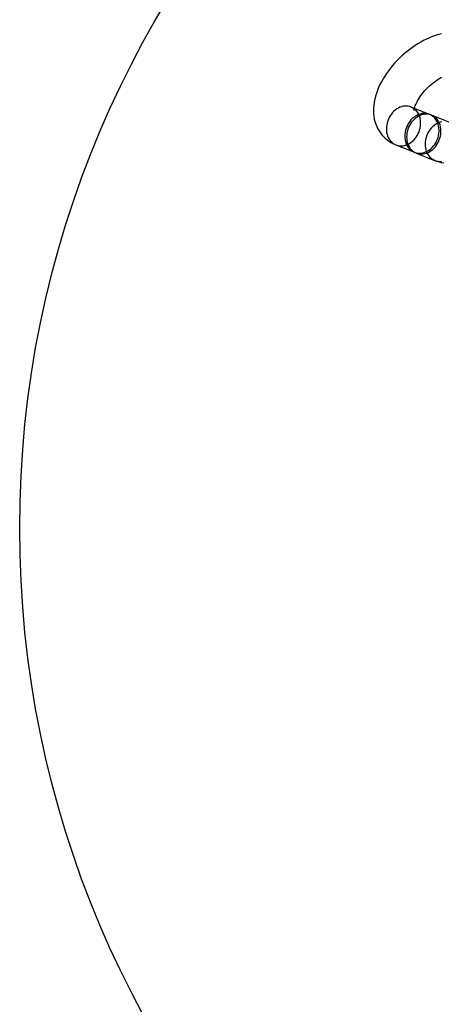
# Model space of a CAD drawing. Units: millimetres. Extents: x 691 to 43392, y 378 to 42750.
# Drawn here: x 18739 to 18801, y 18632 to 18777 of the extents above; entities that cross this region are included whole.
import ezdxf

# ---------------------------------------------------------------- set-up
doc = ezdxf.new("R2010")
doc.units = ezdxf.units.MM

msp = doc.modelspace()

# ---------------------------------------------------------------- linework, layer by layer
at = {"color": 7, "linetype": 'Continuous'}
for p, q in [((18799.0288, 18763.1986), (18796.3211, 18764.2816)), ((18802.0072, 18762.0072), (18799.2995, 18763.0902)), ((18794.0928, 18758.7108), (18796.8004, 18757.6277)), ((18797.0712, 18757.5194), (18799.7788, 18756.4363))]:
    msp.add_line(p, q, dxfattribs=at)
at = {"color": 7, "linetype": 'Continuous', "flags": 128}
for points in [[(18800.7825, 18775.0462), (18800.3447, 18774.9324), (18799.9056, 18774.7971), (18799.467, 18774.641), (18799.0304, 18774.4651), (18798.597, 18774.2705), (18798.1678, 18774.058), (18797.7435, 18773.8285), (18797.3251, 18773.5828), (18796.9131, 18773.3218), (18796.5082, 18773.0461), (18796.1111, 18772.7564), (18795.7224, 18772.4535), (18795.3427, 18772.138), (18794.9728, 18771.8105), (18794.6132, 18771.4717), (18794.2647, 18771.1221), (18793.928, 18770.7625), (18793.6038, 18770.3934), (18793.2927, 18770.0153), (18792.9955, 18769.6287), (18792.7128, 18769.2343), (18792.4455, 18768.8323), (18792.1944, 18768.4234), (18791.9603, 18768.008), (18791.7442, 18767.5867), (18791.547, 18767.16), (18791.3699, 18766.7286), (18791.2139, 18766.2935), (18791.0805, 18765.856), (18790.9708, 18765.4178), (18790.8859, 18764.981), (18790.8266, 18764.5476), (18790.7933, 18764.1199), (18790.7863, 18763.6999), (18790.8052, 18763.2895), (18790.8495, 18762.8902), (18790.9185, 18762.503), (18791.0116, 18762.129), (18791.1277, 18761.7689), (18791.2662, 18761.4233), (18791.4261, 18761.0929), (18791.6065, 18760.7783), (18791.8065, 18760.4801), (18792.0252, 18760.1988), (18792.2618, 18759.9351), (18792.5152, 18759.6893), (18792.7845, 18759.4622), (18793.0687, 18759.2542), (18793.3671, 18759.0655), (18793.6789, 18758.8965), (18794.0036, 18758.7473), (18794.0928, 18758.7108)], [(18796.3211, 18764.2816), (18796.3444, 18764.2716), (18796.4036, 18764.2404), (18796.4788, 18764.1899), (18796.5664, 18764.1143), (18796.6572, 18764.0111), (18796.7195, 18763.9169), (18796.7569, 18763.8425), (18796.7771, 18763.7892), (18796.7859, 18763.7576), (18796.7879, 18763.7479), (18796.7865, 18763.7636), (18796.7856, 18763.8033), (18796.7885, 18763.8661), (18796.7977, 18763.9508), (18796.8155, 18764.0568), (18796.8437, 18764.1827), (18796.8842, 18764.3273), (18796.9382, 18764.4893), (18797.0068, 18764.6673), (18797.0909, 18764.8596), (18797.1911, 18765.0645), (18797.3076, 18765.2802), (18797.4406, 18765.5048), (18797.5897, 18765.7363), (18797.7546, 18765.9726), (18797.9345, 18766.2119), (18798.1287, 18766.4521), (18798.336, 18766.6914), (18798.5553, 18766.9278), (18798.7853, 18767.1596), (18799.0243, 18767.385), (18799.2709, 18767.6025), (18799.5233, 18767.8106), (18799.7795, 18768.0077), (18800.0376, 18768.1926), (18800.2957, 18768.3644), (18800.5518, 18768.522), (18800.8037, 18768.6647)], [(18796.9082, 18759.6387), (18797.08, 18759.8659), (18797.2342, 18760.1083), (18797.3696, 18760.3637), (18797.4847, 18760.6297), (18797.5786, 18760.9038), (18797.6503, 18761.1834), (18797.6992, 18761.4659), (18797.7249, 18761.7487), (18797.727, 18762.0291), (18797.7056, 18762.3046), (18797.6609, 18762.5725), (18797.5933, 18762.8303), (18797.5034, 18763.0757), (18797.392, 18763.3064), (18797.2602, 18763.5202), (18797.1093, 18763.715), (18796.9406, 18763.8892), (18796.7558, 18764.041), (18796.5564, 18764.169), (18796.3445, 18764.2721), (18796.1219, 18764.3493), (18795.8908, 18764.3998), (18795.6533, 18764.4232), (18795.4117, 18764.4193), (18795.1681, 18764.3881), (18794.9249, 18764.3299), (18794.6844, 18764.2452), (18794.4487, 18764.1349), (18794.2201, 18764), (18794.0007, 18763.8416), (18793.7925, 18763.6614), (18793.5976, 18763.4609), (18793.4177, 18763.2421), (18793.2545, 18763.007), (18793.1095, 18762.7578), (18792.9842, 18762.4968), (18792.8795, 18762.2265), (18792.7966, 18761.9493), (18792.7362, 18761.668), (18792.6989, 18761.385), (18792.685, 18761.103), (18792.6946, 18760.8248), (18792.7277, 18760.5528), (18792.784, 18760.2896), (18792.8628, 18760.0376), (18792.9636, 18759.7993), (18793.0853, 18759.5769), (18793.2268, 18759.3723), (18793.3868, 18759.1876), (18793.5638, 18759.0244), (18793.7561, 18758.8843), (18793.962, 18758.7686), (18794.1795, 18758.6784), (18794.4066, 18758.6145), (18794.6411, 18758.5775), (18794.881, 18758.5677), (18795.1239, 18758.5853), (18795.3675, 18758.63), (18795.6097, 18758.7015), (18795.8481, 18758.7991), (18796.0805, 18758.9219), (18796.3048, 18759.0688), (18796.5188, 18759.2382), (18796.7206, 18759.4288), (18796.9082, 18759.6387)], [(18799.6159, 18758.5556), (18799.7876, 18758.7828), (18799.9419, 18759.0253), (18800.0772, 18759.2807), (18800.1924, 18759.5466), (18800.2862, 18759.8207), (18800.358, 18760.1003), (18800.4069, 18760.3828), (18800.4325, 18760.6656), (18800.4347, 18760.946), (18800.4133, 18761.2215), (18800.3686, 18761.4894), (18800.3009, 18761.7473), (18800.211, 18761.9927), (18800.0997, 18762.2233), (18799.9679, 18762.4371), (18799.817, 18762.632), (18799.6483, 18762.8061), (18799.4634, 18762.9579), (18799.2641, 18763.0859), (18799.0521, 18763.189), (18798.8296, 18763.2662), (18798.5985, 18763.3167), (18798.361, 18763.3402), (18798.1193, 18763.3362), (18797.8758, 18763.305), (18797.6326, 18763.2468), (18797.392, 18763.1622), (18797.1563, 18763.0519), (18796.9277, 18762.9169), (18796.7083, 18762.7586), (18796.5002, 18762.5783), (18796.3053, 18762.3779), (18796.1254, 18762.1591), (18795.9622, 18761.924), (18795.8172, 18761.6747), (18795.6918, 18761.4138), (18795.5872, 18761.1434), (18795.5043, 18760.8663), (18795.4439, 18760.5849), (18795.4066, 18760.3019), (18795.3926, 18760.02), (18795.4023, 18759.7417), (18795.4354, 18759.4697), (18795.4916, 18759.2065), (18795.5705, 18758.9546), (18795.6712, 18758.7163), (18795.7929, 18758.4938), (18795.9344, 18758.2892), (18796.0944, 18758.1045), (18796.2714, 18757.9414), (18796.4638, 18757.8013), (18796.6696, 18757.6856), (18796.8871, 18757.5953), (18797.1142, 18757.5314), (18797.3488, 18757.4944), (18797.5886, 18757.4846), (18797.8315, 18757.5022), (18798.0752, 18757.547), (18798.3174, 18757.6185), (18798.5558, 18757.7161), (18798.7882, 18757.8389), (18799.0125, 18757.9857), (18799.2265, 18758.1552), (18799.4282, 18758.3458), (18799.6159, 18758.5556)], [(18799.8866, 18758.4473), (18800.0584, 18758.6745), (18800.2127, 18758.917), (18800.348, 18759.1724), (18800.4631, 18759.4383), (18800.557, 18759.7124), (18800.6287, 18759.992), (18800.6776, 18760.2745), (18800.7033, 18760.5573), (18800.7054, 18760.8377), (18800.684, 18761.1132), (18800.6393, 18761.3811), (18800.5717, 18761.639), (18800.4818, 18761.8844), (18800.3704, 18762.115), (18800.2387, 18762.3288), (18800.0877, 18762.5237), (18799.9191, 18762.6978), (18799.7342, 18762.8496), (18799.5348, 18762.9776), (18799.3229, 18763.0807), (18799.1003, 18763.1579), (18798.8692, 18763.2084), (18798.6318, 18763.2318), (18798.3901, 18763.2279), (18798.1465, 18763.1967), (18797.9033, 18763.1385), (18797.6628, 18763.0539), (18797.4271, 18762.9435), (18797.1985, 18762.8086), (18796.9791, 18762.6502), (18796.7709, 18762.47), (18796.576, 18762.2695), (18796.3961, 18762.0507), (18796.2329, 18761.8156), (18796.088, 18761.5664), (18795.9626, 18761.3055), (18795.8579, 18761.0351), (18795.775, 18760.758), (18795.7146, 18760.4766), (18795.6773, 18760.1936), (18795.6634, 18759.9117), (18795.6731, 18759.6334), (18795.7061, 18759.3614), (18795.7624, 18759.0982), (18795.8413, 18758.8463), (18795.942, 18758.608), (18796.0637, 18758.3855), (18796.2052, 18758.1809), (18796.3652, 18757.9962), (18796.5422, 18757.8331), (18796.7345, 18757.693), (18796.9404, 18757.5773), (18797.1579, 18757.487), (18797.385, 18757.4231), (18797.6196, 18757.3861), (18797.8594, 18757.3763), (18798.1023, 18757.3939), (18798.346, 18757.4387), (18798.5881, 18757.5102), (18798.8265, 18757.6078), (18799.059, 18757.7306), (18799.2832, 18757.8774), (18799.4972, 18758.0469), (18799.699, 18758.2374), (18799.8866, 18758.4473)], [(18800.8542, 18762.1137), (18800.611, 18762.0555), (18800.3704, 18761.9708), (18800.1347, 18761.8605), (18799.9061, 18761.7255), (18799.6867, 18761.5672), (18799.4786, 18761.3869), (18799.2837, 18761.1865), (18799.1038, 18760.9677), (18798.9406, 18760.7326), (18798.7956, 18760.4834), (18798.6702, 18760.2224), (18798.5656, 18759.9521), (18798.4827, 18759.6749), (18798.4223, 18759.3935), (18798.385, 18759.1106), (18798.3711, 18758.8286), (18798.3807, 18758.5503), (18798.4138, 18758.2783), (18798.47, 18758.0151), (18798.5489, 18757.7632), (18798.6497, 18757.5249), (18798.7714, 18757.3024), (18798.9129, 18757.0979), (18799.0729, 18756.9132), (18799.2498, 18756.75), (18799.4422, 18756.6099), (18799.648, 18756.4942), (18799.8655, 18756.404), (18800.0926, 18756.3401), (18800.3272, 18756.303), (18800.5671, 18756.2933), (18800.81, 18756.3108)], [(18799.7788, 18756.4363), (18800.0372, 18756.3403), (18800.3879, 18756.232), (18800.7491, 18756.1448), (18801.1217, 18756.0788)]]:
    msp.add_lwpolyline(points, dxfattribs=at)
at = {"color": 7, "linetype": 'Continuous'}
msp.add_circle((18888.8109, 18702.3138), 150, dxfattribs=at)
msp.add_circle((18888.8109, 18702.3138), 150, dxfattribs=at)

doc.saveas('drawing.dxf')
